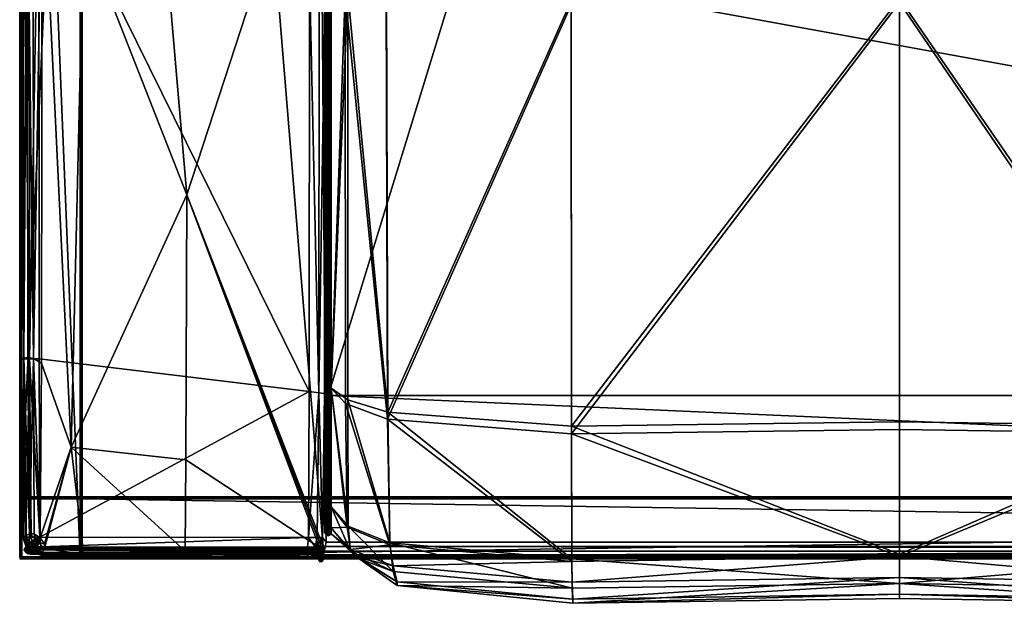
# Model space of a CAD drawing. Units: metres. Extents: x 0 to 1.9, y -0.71 to 0.
# Drawn here: x 0 to 0.48, y -0.71 to -0.43 of the extents above; entities that cross this region are included whole.
import ezdxf

# ---------------------------------------------------------------- set-up
doc = ezdxf.new("R2010")
doc.units = ezdxf.units.M
for name, color, linetype in [('72_KASL_INSERT', 7, 'Continuous'), ('72_KASL_RA_D2_ANY', 252, 'Continuous'), ('72_KASL_RA_D3_KLASSE_CRO', 7, 'Continuous'), ('72_KASL_RA_D3_KLASSE_CUSCINO', 7, 'Continuous'), ('72_KASL_RA_D3_KLASSE_TESSUTO', 7, 'Continuous')]:
    doc.layers.add(name, color=color, linetype=linetype)

# ---------------------------------------------------------------- blocks, each defined once
blk = doc.blocks.new('72_KASL_RA_D2_UNITRECTANGLE')
at = {"layer": '72_KASL_RA_D2_ANY'}
blk.add_lwpolyline([(1, 0), (0, 0), (0, -1), (1, -1)], close=True, dxfattribs=at)
blk = doc.blocks.new('72kasl_ra270A8120FDDC74421993303EAFB398397')
at = {"xscale": 1.9, "yscale": 0.6900000000000001}
blk.add_blockref('72_KASL_RA_D2_UNITRECTANGLE', (0, 0), dxfattribs=at)
blk = doc.blocks.new('72KASL_RA_D3_KLASSE_CUSCINO3')
mesh = blk.add_polyface()
corners = [(-0.27856, 0.28225, 0.02532), (-0.27625, 0.28225, -0.00484), (-0.27625, 0.09145, -0.00484), (-0.27702, 0.06473, 0.01923), (-0.27702, 0.06473, 0.09163), (-0.27856, 0.28225, 0.08693), (-0.27725, 0.09123, 0.11438), (-0.27727, 0.03424, 0.11147), (-0.2767, 0.0338, 0.11228), (-0.27668, 0.09108, 0.1153), (-0.27577, 0.03351, 0.11279), (-0.27575, 0.09099, 0.11588), (-0.27668, 0.28225, 0.1153), (-0.27725, 0.28225, 0.11438), (-0.27725, 0.09123, -0.00629), (-0.27725, 0.28225, -0.00629), (-0.27668, 0.28225, -0.00721), (-0.27668, 0.09108, -0.00721), (-0.27575, 0.09099, -0.00779), (-0.27577, 0.03351, -0.00471), (-0.2767, 0.0338, -0.00419), (-0.27727, 0.03424, -0.00338), (-0.27697, 0.02511, 0.10134), (-0.27697, 0.03459, 0.11081), (-0.27625, 0.0349, 0.11023), (-0.27625, 0.09145, 0.11293), (-0.27696, 0.09135, 0.11361), (-0.27696, 0.28225, 0.11361), (-0.27625, 0.28225, 0.11293), (-0.27696, 0.28225, -0.00552), (-0.27696, 0.09135, -0.00552), (-0.27697, 0.03459, -0.00272), (-0.27625, 0.0349, -0.00214), (-0.27625, 0.0257, 0.00706), (-0.27727, 0.02446, 0.0064), (-0.27625, 0.023, 0.03452), (-0.27625, 0.023, 0.07773), (-0.27625, 0.0257, 0.10103)]
mesh.append_faces([[corners[k] for k in face] for face in [(33, 35, 3), (32, 33, 3), (2, 32, 3), (24, 25, 4), (37, 24, 4), (36, 37, 4)]])
mesh.append_faces([[corners[k] for k in face] for face in [(0, 1, 2), (2, 3, 0), (0, 3, 4), (4, 5, 0), (6, 7, 8), (8, 9, 6), (8, 10, 11), (11, 9, 8), (12, 13, 6), (6, 9, 12), (12, 9, 11), (14, 15, 16), (16, 17, 14), (18, 17, 16), (18, 19, 20), (20, 17, 18), (20, 21, 14), (14, 17, 20), (22, 23, 24), (7, 23, 22), (25, 24, 23), (23, 26, 25), (23, 7, 6), (6, 26, 23), (27, 28, 25), (25, 26, 27), (6, 13, 27), (27, 26, 6), (2, 1, 29), (29, 30, 2), (29, 15, 14), (14, 30, 29), (31, 32, 2), (2, 30, 31), (33, 32, 31), (31, 21, 34), (14, 21, 31), (31, 30, 14), (25, 28, 5), (5, 4, 25), (3, 35, 36), (36, 4, 3)]], dxfattribs={"vtx2": -1})
mesh = blk.add_polyface()
corners = [(-0.27425, 0.09114, 0.11493), (-0.27425, 0.03393, 0.11199), (-0.26599, 0.02461, 0.1226), (-0.26616, 0.08562, 0.12569), (-0.26626, 0.28201, 0.12489), (-0.27425, 0.28225, 0.11493), (-0.27425, 0.09114, -0.00684), (-0.27425, 0.28225, -0.00684), (-0.26747, 0.28112, -0.00935), (-0.26736, 0.08381, -0.00935), (-0.26655, 0.02415, -0.00656), (-0.27425, 0.03393, -0.00391), (-0.24691, 0.07957, 0.13435), (-0.2459, 0.01667, 0.13018), (-0.15817, 0.00887, 0.13728), (-0.15834, 0.07289, 0.14151), (-0.15844, 0.27785, 0.14158), (-0.24753, 0.28064, 0.13463), (-0.24711, 0.0763, -0.01246), (-0.24773, 0.27951, -0.01246), (-0.15844, 0.27593, -0.01293), (-0.15834, 0.06924, -0.01293), (-0.15817, 0.00772, -0.01), (-0.24599, 0.01561, -0.00955), (0, 0.01116, 0.13832), (0, 0.07495, 0.14253), (0, 0.27913, 0.14253), (0, 0.27707, -0.01293), (0, 0.07128, -0.01293), (0, 0.01, -0.01), (-0.27575, 0.09099, 0.11588), (-0.27575, 0.28225, 0.11588), (-0.27668, 0.28225, 0.1153), (-0.27668, 0.28225, -0.00721), (-0.27575, 0.28225, -0.00779), (-0.27575, 0.09099, -0.00779), (-0.27497, 0.03362, -0.00449), (-0.27496, 0.09103, -0.00752), (-0.27577, 0.03351, -0.00471), (-0.27496, 0.28225, -0.00752), (-0.27496, 0.28225, 0.11561), (-0.27496, 0.09103, 0.11561), (-0.27497, 0.03362, 0.11258), (-0.27577, 0.03351, 0.11279)]
mesh.append_faces([[corners[k] for k in face] for face in [(0, 1, 2), (2, 3, 0), (4, 5, 0), (0, 3, 4), (6, 7, 8), (8, 9, 6), (10, 11, 6), (6, 9, 10), (12, 13, 14), (14, 15, 12), (16, 17, 12), (12, 15, 16), (18, 19, 20), (20, 21, 18), (22, 23, 18), (18, 21, 22), (15, 14, 24), (24, 25, 15), (26, 16, 15), (15, 25, 26), (21, 20, 27), (27, 28, 21), (21, 28, 29), (30, 31, 32), (33, 34, 35), (6, 11, 36), (36, 37, 6), (36, 38, 35), (35, 37, 36), (39, 7, 6), (6, 37, 39), (35, 34, 39), (39, 37, 35), (0, 5, 40), (40, 41, 0), (40, 31, 30), (30, 41, 40), (42, 1, 0), (0, 41, 42), (30, 43, 42), (42, 41, 30), (3, 2, 13), (13, 12, 3), (12, 17, 4), (4, 3, 12), (8, 19, 18), (18, 9, 8), (9, 18, 23), (23, 10, 9)]], dxfattribs={"vtx2": -1})
mesh = blk.add_polyface()
corners = [(0.25481, 0.09114, 0.11493), (0.24672, 0.08562, 0.12569), (0.24655, 0.02461, 0.1226), (0.25481, 0.03393, 0.11199), (0.24683, 0.28201, 0.12489), (0.25481, 0.28225, 0.11493), (0.25481, 0.09114, -0.00684), (0.24793, 0.08381, -0.00935), (0.24803, 0.28112, -0.00935), (0.25481, 0.28225, -0.00684), (0.24711, 0.02415, -0.00656), (0.25481, 0.03393, -0.00391), (0.22747, 0.07957, 0.13435), (0.14199, 0.07289, 0.14151), (0.14182, 0.00887, 0.13728), (0.22646, 0.01667, 0.13018), (0.1421, 0.27785, 0.14158), (0.22809, 0.28064, 0.13463), (0.22767, 0.0763, -0.01246), (0.14199, 0.06924, -0.01293), (0.1421, 0.27593, -0.01293), (0.22829, 0.27951, -0.01246), (0.14182, 0.00772, -0.01), (0.22655, 0.01561, -0.00955), (0, 0.07495, 0.14253), (0, 0.01116, 0.13832), (0, 0.27913, 0.14253), (0, 0.07128, -0.01293), (0, 0.27707, -0.01293), (0, 0.01, -0.01), (0.25724, 0.28225, 0.1153), (0.25631, 0.28225, 0.11588), (0.25631, 0.09099, 0.11588), (0.25553, 0.09103, -0.00752), (0.25554, 0.03362, -0.00449), (0.25631, 0.09099, -0.00779), (0.25633, 0.03351, -0.00471), (0.25553, 0.28225, -0.00752), (0.25631, 0.28225, -0.00779), (0.25553, 0.09103, 0.11561), (0.25553, 0.28225, 0.11561), (0.25554, 0.03362, 0.11258), (0.25633, 0.03351, 0.1128)]
mesh.append_faces([[corners[k] for k in face] for face in [(0, 1, 2), (2, 3, 0), (4, 1, 0), (0, 5, 4), (6, 7, 8), (8, 9, 6), (10, 7, 6), (6, 11, 10), (12, 13, 14), (14, 15, 12), (16, 13, 12), (12, 17, 16), (18, 19, 20), (20, 21, 18), (22, 19, 18), (18, 23, 22), (13, 24, 25), (25, 14, 13), (26, 24, 13), (13, 16, 26), (19, 27, 28), (28, 20, 19), (29, 27, 19), (30, 31, 32), (6, 33, 34), (34, 11, 6), (34, 33, 35), (35, 36, 34), (37, 33, 6), (6, 9, 37), (35, 33, 37), (37, 38, 35), (0, 39, 40), (40, 5, 0), (40, 39, 32), (32, 31, 40), (41, 39, 0), (0, 3, 41), (32, 39, 41), (41, 42, 32), (1, 12, 15), (15, 2, 1), (12, 1, 4), (4, 17, 12), (8, 7, 18), (18, 21, 8), (7, 10, 23), (23, 18, 7)]], dxfattribs={"vtx2": -1})
mesh = blk.add_polyface()
corners = [(-0.26496, 0.01256, 0.10961), (-0.27425, 0.02393, 0.10199), (-0.27425, 0.021, 0.07793), (-0.26094, 0.00913, 0.08075), (-0.27425, 0.03393, 0.11199), (-0.26599, 0.02461, 0.1226), (-0.27425, 0.02393, 0.00609), (-0.27425, 0.03393, -0.00391), (-0.26655, 0.02415, -0.00656), (-0.26491, 0.01348, 0.00256), (-0.27425, 0.021, 0.03432), (-0.26094, 0.00948, 0.03218), (-0.15793, -0.00523, 0.12327), (-0.24434, 0.00283, 0.11626), (-0.24238, -0.00389, 0.08373), (-0.15771, -0.0125, 0.0872), (-0.2459, 0.01667, 0.13018), (-0.15817, 0.00887, 0.13728), (-0.24433, 0.0055, 0.0003), (-0.24599, 0.01561, -0.00955), (-0.15817, 0.00772, -0.01), (-0.15793, -0.00228, 0), (-0.24238, -0.00208, 0.03136), (-0.15771, -0.01045, 0.03127), (0, -0.00295, 0.12431), (0, -0.01022, 0.08772), (0, 0.01116, 0.13832), (0, 0.01, -0.01), (-0.15834, 0.06924, -0.01293), (0, 0), (0, -0.00817, 0.03127), (-0.27497, 0.02335, 0.1023), (-0.27496, 0.02031, 0.078), (-0.27496, 0.02031, 0.03425), (-0.27497, 0.02335, 0.00579), (-0.27497, 0.03362, -0.00449)]
mesh.append_faces([[corners[k] for k in face] for face in [(0, 1, 2), (2, 3, 0), (4, 1, 0), (0, 5, 4), (6, 7, 8), (8, 9, 6), (10, 6, 9), (9, 11, 10), (2, 10, 11), (11, 3, 2), (12, 13, 14), (14, 15, 12), (16, 13, 12), (12, 17, 16), (18, 19, 20), (20, 21, 18), (22, 18, 21), (21, 23, 22), (14, 22, 23), (23, 15, 14), (24, 12, 15), (15, 25, 24), (17, 12, 24), (24, 26, 17), (27, 20, 28), (21, 20, 27), (27, 29, 21), (23, 21, 29), (29, 30, 23), (15, 23, 30), (30, 25, 15), (31, 1, 4), (2, 1, 31), (31, 32, 2), (33, 10, 2), (2, 32, 33), (34, 6, 10), (10, 33, 34), (35, 7, 6), (5, 0, 13), (13, 16, 5), (3, 14, 13), (13, 0, 3), (9, 8, 19), (19, 18, 9), (11, 9, 18), (18, 22, 11), (3, 11, 22), (22, 14, 3)]], dxfattribs={"vtx2": -1})
mesh = blk.add_polyface()
corners = [(0.24552, 0.01256, 0.10961), (0.24151, 0.00913, 0.08075), (0.25481, 0.021, 0.07793), (0.25481, 0.02393, 0.10199), (0.25481, 0.03393, 0.11199), (0.24655, 0.02461, 0.1226), (0.25481, 0.02393, 0.00609), (0.24547, 0.01348, 0.00256), (0.24711, 0.02415, -0.00656), (0.25481, 0.03393, -0.00391), (0.25481, 0.021, 0.03432), (0.24151, 0.00948, 0.03218), (0.14159, -0.00523, 0.12327), (0.14137, -0.0125, 0.0872), (0.22295, -0.00389, 0.08373), (0.2249, 0.00283, 0.11626), (0.22646, 0.01667, 0.13018), (0.14182, 0.00887, 0.13728), (0.22489, 0.0055, 0.0003), (0.14159, -0.00228), (0.14182, 0.00772, -0.01), (0.22655, 0.01561, -0.00955), (0.22295, -0.00209, 0.03136), (0.14137, -0.01045, 0.03127), (0, -0.00295, 0.12431), (0, -0.01022, 0.08772), (0, 0.01116, 0.13832), (0.14199, 0.06924, -0.01293), (0, 0.01, -0.01), (0, 0), (0, -0.00817, 0.03127), (0.25554, 0.02335, 0.1023), (0.25553, 0.02031, 0.078), (0.25553, 0.02031, 0.03425), (0.25554, 0.02335, 0.00579), (0.25554, 0.03362, -0.00449)]
mesh.append_faces([[corners[k] for k in face] for face in [(0, 1, 2), (2, 3, 0), (4, 5, 0), (0, 3, 4), (6, 7, 8), (8, 9, 6), (10, 11, 7), (7, 6, 10), (2, 1, 11), (11, 10, 2), (12, 13, 14), (14, 15, 12), (16, 17, 12), (12, 15, 16), (18, 19, 20), (20, 21, 18), (22, 23, 19), (19, 18, 22), (14, 13, 23), (23, 22, 14), (24, 25, 13), (13, 12, 24), (17, 26, 24), (24, 12, 17), (27, 20, 28), (19, 29, 28), (28, 20, 19), (23, 30, 29), (29, 19, 23), (13, 25, 30), (30, 23, 13), (4, 3, 31), (2, 32, 31), (31, 3, 2), (33, 32, 2), (2, 10, 33), (10, 6, 34), (6, 9, 35), (5, 16, 15), (15, 0, 5), (1, 0, 15), (15, 14, 1), (7, 18, 21), (21, 8, 7), (11, 22, 18), (18, 7, 11), (1, 14, 22), (22, 11, 1)]], dxfattribs={"vtx2": -1})
mesh = blk.add_polyface()
corners = [(-0.27575, 0.02005, 0.07803), (-0.27577, 0.02313, 0.10241), (-0.2767, 0.02365, 0.10213), (-0.27668, 0.02063, 0.07797), (-0.27727, 0.02446, 0.10169), (-0.27725, 0.02155, 0.07788), (-0.27727, 0.03424, 0.11147), (-0.2767, 0.0338, 0.11228), (-0.27577, 0.03351, 0.11279), (-0.27727, 0.02446, 0.0064), (-0.27727, 0.03424, -0.00338), (-0.2767, 0.0338, -0.00419), (-0.2767, 0.02365, 0.00596), (-0.27577, 0.03351, -0.00471), (-0.27577, 0.02313, 0.00568), (-0.27725, 0.02155, 0.03437), (-0.27668, 0.02063, 0.03428), (-0.27575, 0.02005, 0.03422), (-0.27425, 0.03393, 0.11199), (-0.27497, 0.03362, 0.11258), (-0.27497, 0.02335, 0.1023), (-0.27496, 0.02031, 0.078), (-0.27496, 0.02031, 0.03425), (-0.27425, 0.02393, 0.00609), (-0.27497, 0.02335, 0.00579), (-0.27497, 0.03362, -0.00449), (-0.27697, 0.02511, 0.10134), (-0.27625, 0.0257, 0.10103), (-0.27625, 0.023, 0.07773), (-0.27696, 0.02231, 0.0778), (-0.27625, 0.0349, 0.11023), (-0.27697, 0.03459, -0.00272), (-0.27697, 0.02511, 0.00675), (-0.27625, 0.0257, 0.00706), (-0.27625, 0.023, 0.03452), (-0.27696, 0.02231, 0.03445)]
mesh.append_faces([[corners[k] for k in face] for face in [(0, 1, 2), (2, 3, 0), (2, 4, 5), (5, 3, 2), (6, 4, 2), (2, 7, 6), (2, 1, 8), (8, 7, 2), (9, 10, 11), (11, 12, 9), (11, 13, 14), (14, 12, 11), (15, 9, 12), (12, 16, 15), (12, 14, 17), (17, 16, 12), (5, 15, 16), (16, 3, 5), (16, 17, 0), (0, 3, 16), (18, 19, 20), (20, 1, 0), (0, 21, 20), (8, 1, 20), (20, 19, 8), (0, 17, 22), (22, 21, 0), (23, 24, 25), (14, 13, 25), (25, 24, 14), (17, 14, 24), (24, 22, 17), (26, 27, 28), (28, 29, 26), (30, 27, 26), (26, 4, 6), (5, 4, 26), (26, 29, 5), (31, 32, 33), (9, 32, 31), (34, 33, 32), (32, 35, 34), (32, 9, 15), (15, 35, 32), (28, 34, 35), (35, 29, 28), (35, 15, 5), (5, 29, 35)]], dxfattribs={"vtx2": -1})
blk = doc.blocks.new('72KASL_RA_D3_KLASSE_TELAIO3')
mesh = blk.add_polyface()
corners = [(1.885, 0.66099, 0.029), (1.8847, 0.66028, 0.02971), (1.884, 0.65999, 0.03), (1.856, 0.65999, 0.03), (1.85529, 0.66028, 0.02971), (1.855, 0.66099, 0.029), (1.855, 0.68899, 0.001), (1.85529, 0.68969, 0.00029), (1.856, 0.68999, 0), (1.884, 0.68999, 0), (1.8847, 0.68969, 0.00029), (1.885, 0.68899, 0.001), (1.885, 0.66099, 0.14148), (1.8847, 0.66028, 0.14119), (1.884, 0.65999, 0.14048), (1.856, 0.65999, 0.11248), (1.85529, 0.66028, 0.11178), (1.855, 0.66099, 0.11148), (1.855, 0.68899, 0.11148), (1.85529, 0.68969, 0.11178), (1.856, 0.68999, 0.11248), (1.884, 0.68999, 0.14048), (1.8847, 0.68969, 0.14119), (1.885, 0.68899, 0.14148), (-0.015, 0.66099, 0.14148), (-0.01471, 0.66028, 0.14119), (-0.014, 0.65999, 0.14048), (0.014, 0.65999, 0.11248), (0.01471, 0.66028, 0.11178), (0.015, 0.66099, 0.11148), (0.015, 0.68899, 0.11148), (0.01471, 0.68969, 0.11178), (0.014, 0.68999, 0.11248), (-0.014, 0.68999, 0.14048), (-0.01471, 0.68969, 0.14119), (-0.015, 0.68899, 0.14148), (-0.015, 0.66099, 0.029), (-0.01471, 0.66028, 0.02971), (-0.014, 0.65999, 0.03), (0.014, 0.65999, 0.03), (0.01471, 0.66028, 0.02971), (0.015, 0.66099, 0.029), (0.015, 0.68899, 0.001), (0.01471, 0.68969, 0.00029), (0.014, 0.68999, 0), (-0.014, 0.68999, 0), (-0.01471, 0.68969, 0.00029), (-0.015, 0.68899, 0.001), (0.015, 0.001, 0.001), (0.01471, 0.00029, 0.00029), (0.014, 0), (-0.014, 0), (-0.01471, 0.00029, 0.00029), (-0.015, 0.001, 0.001), (-0.015, 0.029, 0.029), (-0.01471, 0.02971, 0.02971), (-0.014, 0.03, 0.03), (0.014, 0.03, 0.03), (0.01471, 0.02971, 0.02971), (0.015, 0.029, 0.029), (0.015, 0.001, 0.11148), (0.01471, 0.00029, 0.11178), (0.014, 0, 0.11248), (-0.014, 0, 0.14048), (-0.01471, 0.00029, 0.14119), (-0.015, 0.001, 0.14148), (-0.015, 0.029, 0.14148), (-0.01471, 0.02971, 0.14119), (-0.014, 0.03, 0.14048), (0.014, 0.03, 0.11248), (0.01471, 0.02971, 0.11178), (0.015, 0.029, 0.11148), (1.855, 0.001, 0.11148), (1.85529, 0.00029, 0.11178), (1.856, 0, 0.11248), (1.884, 0, 0.14048), (1.8847, 0.00029, 0.14119), (1.885, 0.001, 0.14148), (1.885, 0.029, 0.14148), (1.8847, 0.02971, 0.14119), (1.884, 0.03, 0.14048), (1.856, 0.03, 0.11248), (1.85529, 0.02971, 0.11178), (1.855, 0.029, 0.11148), (1.855, 0.001, 0.001), (1.85529, 0.00029, 0.00029), (1.856, 0, 0), (1.884, 0), (1.8847, 0.00029, 0.00029), (1.885, 0.001, 0.001), (1.885, 0.029, 0.029), (1.8847, 0.02971, 0.02971), (1.884, 0.03, 0.03), (1.856, 0.03, 0.03), (1.85529, 0.02971, 0.02971), (1.855, 0.029, 0.029)]
mesh.append_faces([[corners[k] for k in face] for face in [(13, 1, 0), (0, 12, 13), (14, 2, 1), (1, 13, 14), (15, 3, 2), (2, 14, 15), (16, 4, 3), (3, 15, 16), (17, 5, 4), (4, 16, 17), (18, 6, 5), (5, 17, 18), (19, 7, 6), (6, 18, 19), (20, 8, 7), (7, 19, 20), (21, 9, 8), (8, 20, 21), (22, 10, 9), (9, 21, 22), (23, 11, 10), (10, 22, 23), (12, 0, 11), (11, 23, 12), (25, 13, 12), (12, 24, 25), (26, 14, 13), (13, 25, 26), (27, 15, 14), (14, 26, 27), (28, 16, 15), (15, 27, 28), (29, 17, 16), (16, 28, 29), (30, 18, 17), (17, 29, 30), (31, 19, 18), (18, 30, 31), (32, 20, 19), (19, 31, 32), (33, 21, 20), (20, 32, 33), (34, 22, 21), (21, 33, 34), (35, 23, 22), (22, 34, 35), (24, 12, 23), (23, 35, 24), (37, 25, 24), (24, 36, 37), (38, 26, 25), (25, 37, 38), (39, 27, 26), (26, 38, 39), (40, 28, 27), (27, 39, 40), (41, 29, 28), (28, 40, 41), (42, 30, 29), (29, 41, 42), (43, 31, 30), (30, 42, 43), (44, 32, 31), (31, 43, 44), (45, 33, 32), (32, 44, 45), (46, 34, 33), (33, 45, 46), (47, 35, 34), (34, 46, 47), (36, 24, 35), (35, 47, 36), (61, 49, 48), (48, 60, 61), (62, 50, 49), (49, 61, 62), (63, 51, 50), (50, 62, 63), (64, 52, 51), (51, 63, 64), (65, 53, 52), (52, 64, 65), (66, 54, 53), (53, 65, 66), (67, 55, 54), (54, 66, 67), (68, 56, 55), (55, 67, 68), (69, 57, 56), (56, 68, 69), (70, 58, 57), (57, 69, 70), (71, 59, 58), (58, 70, 71), (60, 48, 59), (59, 71, 60), (73, 61, 60), (60, 72, 73), (74, 62, 61), (61, 73, 74), (75, 63, 62), (62, 74, 75), (76, 64, 63), (63, 75, 76), (77, 65, 64), (64, 76, 77), (78, 66, 65), (65, 77, 78), (79, 67, 66), (66, 78, 79), (80, 68, 67), (67, 79, 80), (81, 69, 68), (68, 80, 81), (82, 70, 69), (69, 81, 82), (83, 71, 70), (70, 82, 83), (72, 60, 71), (71, 83, 72), (85, 73, 72), (72, 84, 85), (86, 74, 73), (73, 85, 86), (87, 75, 74), (74, 86, 87), (88, 76, 75), (75, 87, 88), (89, 77, 76), (76, 88, 89), (90, 78, 77), (77, 89, 90), (91, 79, 78), (78, 90, 91), (92, 80, 79), (79, 91, 92), (93, 81, 80), (80, 92, 93), (94, 82, 81), (81, 93, 94), (95, 83, 82), (82, 94, 95), (84, 72, 83), (83, 95, 84), (0, 1, 91), (91, 90, 0), (1, 2, 92), (92, 91, 1), (2, 3, 93), (93, 92, 2), (3, 4, 94), (94, 93, 3), (4, 5, 95), (95, 94, 4), (5, 6, 84), (84, 95, 5), (6, 7, 85), (85, 84, 6), (7, 8, 86), (86, 85, 7), (8, 9, 87), (87, 86, 8), (9, 10, 88), (88, 87, 9), (10, 11, 89), (89, 88, 10), (11, 0, 90), (90, 89, 11), (37, 36, 54), (54, 55, 37), (38, 37, 55), (55, 56, 38), (39, 38, 56), (56, 57, 39), (40, 39, 57), (57, 58, 40), (41, 40, 58), (58, 59, 41), (42, 41, 59), (59, 48, 42), (43, 42, 48), (48, 49, 43), (44, 43, 49), (49, 50, 44), (45, 44, 50), (50, 51, 45), (46, 45, 51), (51, 52, 46), (47, 46, 52), (52, 53, 47), (36, 47, 53), (53, 54, 36)]], dxfattribs={"vtx2": -1})
blk = doc.blocks.new('72KASL_RA_D3_KLASSE3')
mesh = blk.add_polyface()
corners = [(-0.80995, 0.07463, 0.51778), (-0.80982, 0.27619, 0.51812), (-0.94049, 0.339, 0.51812), (-0.80514, 0.54338, 0.51812), (-0.91664, 0.60817, 0.51958), (-0.8008, 0.07278, 0.14897), (-0.80044, 0.271, 0.15007), (-0.80232, 0.27244, 0.51063), (-0.91932, 0.67368, 0.51802), (-0.91939, 0.67134, 0.51878), (-0.88655, 0.67134, 0.51922), (-0.88655, 0.67368, 0.51844), (-0.80045, 0.67368, 0.51844), (-0.80045, 0.67134, 0.51922), (-0.80045, 0.54338, 0.51812), (-0.80513, 0.27384, 0.51531), (-0.80538, 0.07405, 0.51504), (-0.80287, 0.53884, 0.51578), (-0.8017, 0.5365, 0.5125), (-0.80045, 0.53869, 0.51531), (-0.9387, 0.67877, 0.00075), (-0.88607, 0.67988, 0.00075), (-0.90661, 0.60712, 0.00008), (-0.94019, 0.67134, 0.51744), (-0.80045, 0.53588, 0.51063), (-0.80045, 0.5353, 0.50644), (-0.80044, 0.533, 0.15007), (-0.80033, 0.53517, 0.50661), (-0.80045, 0.53546, 0.51089), (-0.80045, 0.53835, 0.51566), (-0.80045, 0.54316, 0.51855), (-0.80045, 0.67146, 0.5197), (-0.80045, 0.67383, 0.51891), (-0.88658, 0.67383, 0.51891), (-0.91894, 0.29663, 0), (-0.93888, 0.339, 0), (-0.82763, 0.29663, 0), (-0.8691, 0.1695, 0)]
mesh.append_faces([[corners[k] for k in face] for face in [(4, 2, 3), (25, 18, 26)]], dxfattribs={"vtx0": -1, "vtx1": -1})
mesh.append_faces([[corners[k] for k in face] for face in [(18, 6, 26)]], dxfattribs={"vtx0": -1, "vtx2": -1})
mesh.append_faces([[corners[k] for k in face] for face in [(0, 1, 2), (2, 1, 3), (5, 6, 7), (8, 9, 10), (10, 11, 8), (12, 11, 10), (10, 13, 12), (14, 13, 10), (10, 3, 14), (7, 15, 16), (17, 15, 7), (7, 18, 17), (16, 15, 1), (1, 15, 17), (17, 3, 1), (19, 14, 3), (3, 17, 19), (20, 21, 22), (23, 9, 8), (4, 9, 23), (19, 17, 18), (18, 24, 19), (25, 24, 18), (18, 7, 6), (25, 27, 28), (28, 24, 25), (19, 24, 28), (28, 29, 19), (19, 29, 30), (30, 14, 19), (31, 13, 14), (14, 30, 31), (12, 13, 31), (31, 32, 12), (12, 32, 33), (33, 11, 12), (8, 11, 33), (22, 34, 35), (22, 36, 37), (37, 34, 22), (4, 3, 10), (10, 9, 4)]], dxfattribs={"vtx2": -1})
mesh = blk.add_polyface()
corners = [(0.88619, 0.68197, 0.51086), (-0.88619, 0.68197, 0.51086), (-0.88647, 0.6801, 0.51483), (-0.82763, 0.29663, 0), (-0.90661, 0.60712, 0.00008), (0.90661, 0.60712, 0.00008), (-0.79845, 0.53588, 0.51062), (-0.79845, 0.534, 0.15007), (0.79845, 0.534, 0.15007), (-0.88607, 0.67988, 0.00075), (-0.88645, 0.68158, 0.00148), (0.88645, 0.68158, 0.00148), (-0.88685, 0.68332, 0.00535), (-0.88688, 0.68348, 0.06821), (0.88688, 0.68348, 0.06821), (0.8868, 0.68311, 0.0047), (-0.8868, 0.68311, 0.0047), (0.88662, 0.67791, 0.51665), (-0.88662, 0.67791, 0.51665), (-0.88669, 0.67557, 0.51741), (0.88661, 0.68228, 0.00215), (-0.88661, 0.68228, 0.00215), (-0.88666, 0.68249, 0.0028), (-0.79945, 0.67399, 0.51939), (-0.7987, 0.67395, 0.51927), (0.88658, 0.67486, 0.51865), (-0.8002, 0.67395, 0.51927), (-0.88662, 0.67426, 0.51893), (-0.88658, 0.67486, 0.51865), (-0.88664, 0.67559, 0.51828), (0.88692, 0.68371, 0.00343), (-0.88692, 0.68371, 0.00343), (-0.88695, 0.68382, 0.00418), (-0.88685, 0.68336, 0.00276), (-0.79845, 0.67383, 0.51891), (-0.79845, 0.67368, 0.51844), (0.79845, 0.67368, 0.51844), (0.7987, 0.67395, 0.51927), (-0.88676, 0.68295, 0.00264), (0.88676, 0.68295, 0.00264), (-0.8869, 0.68356, 0.00453), (0.88695, 0.68382, 0.00418), (-0.88679, 0.67573, 0.51786), (0.88679, 0.67573, 0.51786), (-0.79845, 0.53869, 0.51531), (0.79845, 0.53588, 0.51062), (-0.79845, 0.67134, 0.51922), (0.79845, 0.67134, 0.51922), (-0.79845, 0.54338, 0.51812), (0.79845, 0.53869, 0.51531), (-0.79845, 0.67146, 0.5197), (-0.79845, 0.54316, 0.51855), (-0.79845, 0.53835, 0.51565), (-0.79845, 0.53545, 0.51084), (-0.79845, 0.5335, 0.15007), (-0.71311, 0.35867, 0.15007), (-0.8008, 0.07278, 0.14897), (-0.80044, 0.271, 0.15007), (-0.80044, 0.533, 0.15007), (-0.79945, 0.533, 0.15007), (-0.7987, 0.53313, 0.15007)]
mesh.append_faces([[corners[k] for k in face] for face in [(56, 55, 57)]], dxfattribs={"vtx0": -1})
mesh.append_faces([[corners[k] for k in face] for face in [(7, 55, 8)]], dxfattribs={"vtx0": -1, "vtx1": -1})
mesh.append_faces([[corners[k] for k in face] for face in [(28, 27, 25)]], dxfattribs={"vtx1": -1})
mesh.append_faces([[corners[k] for k in face] for face in [(23, 24, 25), (26, 23, 25), (27, 26, 25)]], dxfattribs={"vtx1": -1, "vtx2": -1})
mesh.append_faces([[corners[k] for k in face] for face in [(0, 1, 2), (3, 4, 5), (6, 7, 8), (9, 10, 11), (5, 4, 9), (12, 13, 14), (15, 16, 12), (17, 18, 19), (2, 18, 17), (20, 21, 22), (10, 21, 20), (29, 28, 25), (30, 31, 32), (33, 31, 30), (34, 35, 36), (37, 24, 34), (22, 38, 39), (39, 38, 33), (40, 16, 15), (41, 32, 40), (19, 42, 43), (43, 42, 29), (44, 6, 45), (35, 46, 47), (47, 46, 48), (48, 44, 49), (48, 46, 50), (50, 51, 48), (44, 48, 51), (51, 52, 44), (44, 52, 53), (53, 6, 44), (54, 7, 6), (6, 53, 54), (7, 54, 55), (58, 57, 55), (55, 59, 58), (60, 59, 55), (55, 54, 60), (14, 13, 1)]], dxfattribs={"vtx2": -1})
mesh = blk.add_polyface()
corners = [(-0.94929, 0.09037, 0.06781), (-0.94766, 0.09036, 0.51049), (-0.94799, 0.339, 0.51062), (-0.94968, 0.339, 0.06781), (-0.94949, 0.58706, 0.06784), (-0.94782, 0.58709, 0.51055), (-0.91664, 0.60817, 0.51958), (-0.94041, 0.58709, 0.51795), (-0.94049, 0.339, 0.51812), (-0.94814, 0.00441, 0.06781), (-0.94493, 0.09037, 0.51505), (-0.94668, 0.00443, 0.51007), (-0.94036, 0.09036, 0.51779), (-0.94518, 0.339, 0.51531), (-0.94504, 0.58709, 0.51518), (-0.93996, 0.00443, 0.51679), (-0.94298, 0.58757, 0.00019), (-0.94318, 0.339, 0.00019), (-0.94611, 0.339, 0.00075), (-0.94574, 0.58716, 0.00075), (-0.94799, 0.339, 0.00187), (-0.94779, 0.6171, 0.00185), (-0.94765, 0.09071, 0.00187), (-0.94582, 0.09108, 0.00075), (-0.94305, 0.0906, 0.00019), (-0.94763, 0.00468, 0.00375), (-0.94874, 0.09048, 0.00375), (-0.94911, 0.339, 0.00375), (-0.94896, 0.587, 0.00385), (-0.94265, 0.00613, 0.00019), (-0.94495, 0.00611, 0.00075), (-0.94663, 0.00522, 0.00187), (-0.93911, 0.08826, 0), (-0.93981, 0.00406), (-0.92483, 0.04778, 0.00012), (-0.93888, 0.339, 0), (-0.93908, 0.58972, 0), (-0.90661, 0.60712, 0.00008), (-0.91894, 0.29663, 0)]
mesh.append_faces([[corners[k] for k in face] for face in [(0, 1, 2), (2, 3, 0), (4, 3, 2), (2, 5, 4), (6, 7, 8), (1, 0, 9), (10, 1, 11), (10, 12, 8), (8, 13, 10), (14, 13, 8), (8, 7, 14), (15, 12, 10), (10, 13, 2), (2, 1, 10), (14, 5, 2), (2, 13, 14), (16, 17, 18), (18, 19, 16), (18, 20, 21), (22, 20, 18), (18, 23, 22), (24, 23, 18), (18, 17, 24), (25, 26, 22), (0, 26, 25), (21, 20, 27), (27, 28, 21), (4, 28, 27), (27, 3, 4), (0, 3, 27), (27, 26, 0), (22, 26, 27), (27, 20, 22), (24, 29, 30), (30, 23, 24), (22, 23, 30), (30, 31, 22), (24, 32, 33), (33, 32, 34), (35, 36, 37), (16, 36, 35), (35, 17, 16), (24, 17, 35), (35, 32, 24), (34, 32, 35), (35, 38, 34)]], dxfattribs={"vtx2": -1})
mesh = blk.add_polyface()
corners = [(-0.80331, -0.00477, 0.14122), (0.80331, -0.00477, 0.14122), (0.80188, 0.00211, 0.14565), (0.8008, 0.07278, 0.14897), (-0.8008, 0.07278, 0.14897), (0.90661, 0.60712, 0.00008), (0.82763, 0.29663, 0), (-0.82763, 0.29663, 0), (0.80331, 0), (0.80331, -0.00525, 0.00375), (0.80331, -0.00539, 0.13311), (-0.80331, -0.00539, 0.13311), (0.80331, -0.00225, 0.00075), (0.80331, -0.00412, 0.00187), (-0.80331, -0.00412, 0.00187), (-0.80331, 0), (-0.71311, 0.35867, 0.15007), (0.71311, 0.35867, 0.15007), (0.79845, 0.534, 0.15007), (0.80044, 0.271, 0.15007), (0.80265, 0.0737, 0.51048), (0.80232, 0.27244, 0.51063), (0.80538, 0.07405, 0.51504), (0.80513, 0.27384, 0.51531), (0.80287, 0.53884, 0.51578), (0.80363, 0.00435, 0.51003), (0.8017, 0.5365, 0.5125), (0.80326, -0.00537, 0.18465), (0.80345, -0.00617, 0.18453), (0.80417, -0.00187, 0.50982), (0.80356, -0.00718, 0.13309), (0.80431, -0.00748, 0.1329), (0.80356, -0.00534, 0.0007), (0.80356, -0.00315, -0.0007), (0.80431, -0.00327, -0.00091), (0.80331, -0.0064, 0.13314), (0.80331, -0.0061, 0.00332), (0.80356, -0.00673, 0.00299), (0.80331, -0.00482, 0.00121), (0.80331, -0.00276, -0.00008), (0.80356, -0.00093, -0.00073), (0.80376, -0.00164, -0.00105), (0.80431, -0.00032, -0.00095), (0.80044, 0.533, 0.15007)]
mesh.append_faces([[corners[k] for k in face] for face in [(3, 17, 16)]], dxfattribs={"vtx0": -1, "vtx2": -1})
mesh.append_faces([[corners[k] for k in face] for face in [(16, 17, 18)]], dxfattribs={"vtx1": -1, "vtx2": -1})
mesh.append_faces([[corners[k] for k in face] for face in [(0, 1, 2), (2, 3, 4), (5, 6, 7), (7, 6, 8), (9, 10, 11), (10, 1, 0), (12, 13, 14), (15, 8, 12), (14, 13, 9), (3, 19, 17), (3, 20, 21), (21, 19, 3), (21, 20, 22), (21, 23, 24), (3, 2, 25), (25, 20, 3), (25, 2, 1), (19, 21, 26), (27, 28, 29), (28, 30, 31), (32, 33, 34), (1, 10, 35), (35, 27, 1), (36, 35, 10), (10, 9, 36), (28, 27, 35), (35, 30, 28), (30, 35, 36), (36, 37, 30), (13, 38, 36), (36, 9, 13), (32, 37, 36), (36, 38, 32), (13, 12, 39), (39, 38, 13), (8, 40, 39), (39, 12, 8), (41, 33, 39), (39, 40, 41), (32, 38, 39), (39, 33, 32), (42, 40, 8), (17, 19, 43)]], dxfattribs={"vtx2": -1})
mesh = blk.add_polyface()
corners = [(-0.80232, 0.27244, 0.51063), (-0.80265, 0.0737, 0.51048), (-0.8008, 0.07278, 0.14897), (-0.80538, 0.07405, 0.51504), (-0.80363, 0.00435, 0.51003), (-0.80188, 0.00211, 0.14565), (-0.80331, -0.00477, 0.14122), (-0.80494, -0.0003, 0.50944), (0.80188, 0.00211, 0.14565), (0.80331, 0), (-0.80331, 0), (-0.82763, 0.29663, 0), (-0.80326, -0.00537, 0.18465), (-0.80417, -0.00187, 0.50982), (-0.80345, -0.00617, 0.18453), (-0.80435, -0.00101, 0.50973), (-0.80431, -0.00694, 0.00288), (-0.80356, -0.00673, 0.00299), (-0.80356, -0.00718, 0.13309), (-0.80431, -0.00748, 0.1329), (-0.80431, -0.00327, -0.00091), (-0.80356, -0.00315, -0.0007), (-0.80356, -0.00534, 0.0007), (-0.80376, -0.00164, -0.00105), (-0.80331, -0.00539, 0.13311), (-0.80331, -0.00525, 0.00375), (0.80331, -0.00525, 0.00375), (0.80331, -0.00539, 0.13311), (-0.80331, -0.00412, 0.00187), (-0.80331, -0.00225, 0.00075), (0.80331, -0.00225, 0.00075), (-0.80331, -0.0064, 0.13314), (-0.80331, -0.0061, 0.00332), (-0.80331, -0.00482, 0.00121), (-0.80331, -0.00276, -0.00008), (-0.80356, -0.00093, -0.00073), (-0.80431, -0.00032, -0.00095), (0.8008, 0.07278, 0.14897), (-0.71311, 0.35867, 0.15007)]
mesh.append_faces([[corners[k] for k in face] for face in [(2, 37, 38)]], dxfattribs={"vtx1": -1, "vtx2": -1})
mesh.append_faces([[corners[k] for k in face] for face in [(0, 1, 2), (3, 1, 0), (2, 1, 4), (4, 5, 2), (6, 5, 4), (4, 7, 6), (4, 1, 3), (8, 5, 6), (2, 5, 8), (9, 10, 11), (12, 6, 7), (13, 14, 12), (12, 15, 13), (16, 17, 18), (19, 18, 14), (20, 21, 22), (23, 21, 20), (22, 17, 16), (24, 25, 26), (6, 24, 27), (28, 29, 30), (30, 29, 10), (26, 25, 28), (6, 12, 31), (31, 24, 6), (32, 25, 24), (24, 31, 32), (14, 18, 31), (31, 12, 14), (18, 17, 32), (32, 31, 18), (28, 25, 32), (32, 33, 28), (22, 33, 32), (32, 17, 22), (28, 33, 34), (34, 29, 28), (10, 29, 34), (34, 35, 10), (23, 35, 34), (34, 21, 23), (22, 21, 34), (34, 33, 22), (10, 35, 36), (36, 35, 23)]], dxfattribs={"vtx2": -1})
mesh = blk.add_polyface()
corners = [(-0.94049, 0.339, 0.51812), (-0.94036, 0.09036, 0.51779), (-0.80995, 0.07463, 0.51778), (-0.93996, 0.00443, 0.51679), (-0.81035, 0.00435, 0.51675), (-0.80538, 0.07405, 0.51504), (-0.80612, 0.00436, 0.51423), (-0.80712, -0.00027, 0.51314), (-0.81088, -0.0003, 0.51538), (-0.93943, -0.00014, 0.51545), (-0.80363, 0.00435, 0.51003), (-0.8113, -0.00368, 0.50904), (-0.81184, -0.00291, 0.51307), (-0.93848, -0.00291, 0.51315), (-0.80982, 0.27619, 0.51812), (-0.92483, 0.04778, 0.00012), (-0.86952, 0.04181, 0.00019), (-0.86978, -0.00225, 0.00075), (-0.91901, -0.00196, 0.00075), (-0.91942, -0.00378, 0.00187), (-0.80531, -0.00225, 0.00075), (-0.80531, -0.00412, 0.00187), (-0.80506, -0.00056, 0.00019), (-0.93775, -0.00108, 0.00075), (-0.80651, -0.00186, 0.51372), (-0.81047, -0.00187, 0.51613), (-0.81074, -0.00303, 0.51541), (-0.80704, -0.00303, 0.51313), (-0.93987, -0.0017, 0.51623), (-0.9396, -0.00291, 0.51551), (-0.80485, -0.00303, 0.50951), (-0.80886, -0.00293, 0.51127), (-0.80716, -0.00291, 0.5084), (-0.80656, -0.00362, 0.50869), (-0.81152, -0.00362, 0.51366), (-0.81058, -0.00101, 0.51597), (-0.93975, -0.00083, 0.51606), (-0.80665, -0.00099, 0.51361), (-0.80435, -0.00101, 0.50973), (-0.80494, -0.0003, 0.50944), (-0.80531, -0.00276, -0.00008), (-0.91894, 0.29663, 0), (-0.8691, 0.1695, 0), (-0.80431, 0), (-0.80331, 0), (-0.82763, 0.29663, 0)]
mesh.append_faces([[corners[k] for k in face] for face in [(0, 1, 2), (2, 1, 3), (3, 4, 2), (5, 2, 4), (4, 6, 5), (7, 6, 4), (4, 8, 7), (9, 8, 4), (4, 3, 9), (10, 6, 7), (11, 12, 13), (14, 2, 5), (15, 16, 17), (17, 18, 15), (19, 18, 17), (17, 20, 21), (22, 20, 17), (17, 16, 22), (23, 18, 19), (24, 25, 26), (26, 27, 24), (26, 25, 28), (28, 29, 26), (24, 27, 30), (31, 32, 33), (34, 12, 31), (13, 12, 34), (35, 8, 9), (9, 36, 35), (28, 25, 35), (35, 36, 28), (7, 8, 35), (35, 37, 7), (24, 37, 35), (35, 25, 24), (7, 37, 38), (38, 39, 7), (38, 37, 24), (21, 20, 40), (15, 41, 42), (42, 16, 15), (22, 16, 42), (42, 43, 22), (44, 43, 42), (42, 45, 44)]], dxfattribs={"vtx2": -1})
mesh = blk.add_polyface()
corners = [(-0.94814, 0.00441, 0.06781), (-0.94668, 0.00443, 0.51007), (-0.94766, 0.09036, 0.51049), (-0.94419, 0.00448, 0.51428), (-0.94493, 0.09037, 0.51505), (-0.9432, -0.00003, 0.51325), (-0.94537, -0.00014, 0.50951), (-0.9466, -0.0002, 0.06781), (-0.93996, 0.00443, 0.51679), (-0.93943, -0.00014, 0.51545), (-0.94763, 0.00468, 0.00375), (-0.94615, 0.00024, 0.00375), (-0.94526, 0.00113, 0.00187), (-0.94663, 0.00522, 0.00187), (-0.94765, 0.09071, 0.00187), (-0.94929, 0.09037, 0.06781), (-0.92483, 0.04778, 0.00012), (-0.91901, -0.00196, 0.00075), (-0.93775, -0.00108, 0.00075), (-0.93773, 0.00121, 0.00019), (-0.94495, 0.00611, 0.00075), (-0.94378, 0.00261, 0.00075), (-0.94213, 0.00363, 0.00019), (-0.94265, 0.00613, 0.00019), (-0.9432, 0.00066, -0.00094), (-0.94161, 0.00226, -0.00143), (-0.94125, 0.00121, -0.00107), (-0.94265, 0.00261, -0.00107), (-0.94406, 0.0017, -0.00073), (-0.94023, 0.00173, 0.00019), (-0.94047, 0.0015, -0.00074), (-0.94094, 0.00292, -0.00096), (-0.94074, 0.00313), (-0.94237, 0.00339, -0.00074), (-0.94412, 0.00227, -0.00009), (-0.94574, 0.00066, 0.00119), (-0.94578, -0.00002, 0.00067), (-0.93981, 0.00406), (-0.94305, 0.0906, 0.00019)]
mesh.append_faces([[corners[k] for k in face] for face in [(0, 1, 2), (1, 3, 4), (5, 3, 1), (1, 6, 5), (7, 6, 1), (1, 0, 7), (4, 3, 8), (5, 9, 8), (8, 3, 5), (7, 0, 10), (10, 11, 7), (12, 11, 10), (10, 13, 12), (14, 13, 10), (10, 0, 15), (16, 17, 18), (18, 19, 16), (12, 13, 20), (20, 21, 12), (22, 21, 20), (20, 23, 22), (24, 25, 26), (27, 25, 24), (24, 28, 27), (29, 30, 31), (31, 32, 29), (22, 32, 31), (31, 33, 22), (27, 33, 31), (31, 25, 27), (26, 25, 31), (31, 30, 26), (22, 33, 34), (34, 21, 22), (12, 21, 34), (34, 35, 12), (34, 28, 36), (27, 28, 34), (34, 33, 27), (37, 23, 38), (22, 23, 37), (37, 32, 22), (29, 32, 37), (37, 19, 29), (16, 19, 37)]], dxfattribs={"vtx2": -1})
mesh = blk.add_polyface()
corners = [(-0.80538, 0.07405, 0.51504), (-0.80612, 0.00436, 0.51423), (-0.80363, 0.00435, 0.51003), (-0.80712, -0.00027, 0.51314), (-0.80494, -0.0003, 0.50944), (-0.80345, -0.00617, 0.18453), (-0.80417, -0.00187, 0.50982), (-0.80485, -0.00303, 0.50951), (-0.8042, -0.00661, 0.18423), (-0.805, -0.00656, 0.18389), (-0.80583, -0.00383, 0.50904), (-0.80651, -0.00186, 0.51372), (-0.80435, -0.00101, 0.50973), (-0.80326, -0.00537, 0.18465), (-0.80507, -0.00728, 0.13266), (-0.80506, -0.00673, 0.00299), (-0.80431, -0.00694, 0.00288), (-0.80431, -0.00748, 0.1329), (-0.80356, -0.00718, 0.13309), (-0.80506, -0.00534, 0.0007), (-0.80506, -0.00315, -0.0007), (-0.80431, -0.00327, -0.00091), (-0.80431, -0.00551, 0.00054), (-0.80356, -0.00534, 0.0007), (-0.80431, -0.00121, -0.00141), (-0.80376, -0.00164, -0.00105), (-0.80487, -0.00164, -0.00105), (-0.80431, -0.00032, -0.00095), (-0.80431, 0), (-0.80331, 0), (-0.80506, -0.00056, 0.00019), (-0.80506, -0.00093, -0.00073), (-0.80531, -0.00276, -0.00008), (-0.80531, -0.00225, 0.00075), (-0.80531, -0.00482, 0.00121), (-0.80531, -0.00412, 0.00187), (-0.80531, -0.0061, 0.00332), (-0.80531, -0.00525, 0.00375), (-0.80531, -0.00656, 0.13247), (-0.80532, -0.00591, 0.18365)]
mesh.append_faces([[corners[k] for k in face] for face in [(0, 1, 2), (3, 4, 2), (5, 6, 7), (7, 8, 5), (9, 8, 7), (7, 10, 9), (7, 6, 11), (4, 12, 13), (11, 6, 12), (14, 15, 16), (16, 17, 14), (18, 17, 16), (9, 14, 17), (17, 8, 9), (5, 8, 17), (19, 20, 21), (21, 22, 19), (23, 22, 21), (21, 24, 25), (26, 24, 21), (21, 20, 26), (16, 22, 23), (19, 22, 16), (16, 15, 19), (27, 28, 29), (30, 28, 27), (27, 31, 30), (26, 31, 27), (27, 24, 26), (25, 24, 27), (30, 31, 32), (32, 33, 30), (32, 34, 35), (19, 34, 32), (32, 20, 19), (26, 20, 32), (32, 31, 26), (35, 34, 36), (36, 37, 35), (19, 15, 36), (36, 34, 19), (15, 14, 38), (38, 36, 15), (9, 39, 38), (38, 14, 9)]], dxfattribs={"vtx2": -1})
mesh = blk.add_polyface()
corners = [(-0.94384, -0.0016, 0.51387), (-0.94616, -0.0017, 0.50993), (-0.94549, -0.00291, 0.50961), (-0.94332, -0.00285, 0.51328), (-0.94255, -0.00377, 0.51245), (-0.94451, -0.00378, 0.50914), (-0.94556, -0.00359, 0.06744), (-0.94667, -0.00281, 0.06739), (-0.94745, -0.00169, 0.06744), (-0.94388, -0.00191, 0.00067), (-0.94497, -0.003, 0.00296), (-0.94607, -0.0022, 0.00284), (-0.94495, -0.00108, 0.0005), (-0.94578, -0.00002, 0.00067), (-0.94687, -0.00111, 0.00296), (-0.94406, 0.0017, -0.00073), (-0.9432, 0.00066, -0.00094), (-0.94474, -0.0034, 0.0676), (-0.94407, -0.00273, 0.06781), (-0.94315, -0.00291, 0.50847), (-0.94377, -0.0036, 0.50878), (-0.94421, -0.00288, 0.0033), (-0.94362, -0.00229, 0.00375), (-0.94574, 0.00066, 0.00119), (-0.94412, 0.00227, -0.00009), (-0.94526, 0.00113, 0.00187), (-0.94674, -0.00035, 0.0033), (-0.94615, 0.00024, 0.00375), (-0.9466, -0.0002, 0.06781), (-0.94727, -0.00087, 0.0676), (-0.94598, -0.00083, 0.50983), (-0.94537, -0.00014, 0.50951), (-0.9432, -0.00003, 0.51325), (-0.94369, -0.00072, 0.51374)]
mesh.append_faces([[corners[k] for k in face] for face in [(0, 1, 2), (2, 3, 0), (4, 3, 2), (2, 5, 4), (6, 5, 2), (2, 7, 6), (2, 1, 8), (8, 7, 2), (9, 10, 11), (11, 12, 9), (13, 12, 11), (11, 14, 13), (8, 14, 11), (11, 7, 8), (6, 7, 11), (11, 10, 6), (13, 15, 16), (16, 12, 13), (9, 12, 16), (17, 18, 19), (19, 20, 17), (20, 5, 6), (6, 17, 20), (18, 17, 21), (21, 22, 18), (21, 10, 9), (6, 10, 21), (21, 17, 6), (13, 23, 24), (25, 23, 26), (26, 27, 25), (28, 27, 26), (26, 29, 28), (8, 29, 26), (26, 14, 8), (13, 14, 26), (26, 23, 13), (28, 29, 30), (30, 31, 28), (8, 1, 30), (30, 29, 8), (32, 31, 30), (30, 33, 32), (0, 33, 30), (30, 1, 0)]], dxfattribs={"vtx2": -1})
mesh = blk.add_polyface()
corners = [(-0.91686, -0.00563, 0.05389), (-0.93901, -0.00368, 0.50907), (-0.93945, -0.00427, 0.06781), (-0.94407, -0.00273, 0.06781), (-0.94315, -0.00291, 0.50847), (-0.94146, -0.00293, 0.51138), (-0.93848, -0.00291, 0.51315), (-0.93918, -0.00377, 0.00375), (-0.93865, -0.00276, 0.00187), (-0.91942, -0.00378, 0.00187), (-0.94273, -0.0014, 0.00187), (-0.94362, -0.00229, 0.00375), (-0.93775, -0.00108, 0.00075), (-0.94023, 0.00173, 0.00019), (-0.93773, 0.00121, 0.00019), (-0.94125, 0.00008, 0.00075), (-0.94255, -0.00377, 0.51245), (-0.93917, -0.00378, 0.51449), (-0.9396, -0.00291, 0.51551), (-0.94332, -0.00285, 0.51328), (-0.94384, -0.0016, 0.51387), (-0.93987, -0.0017, 0.51623), (-0.94125, 0.00121, -0.00107), (-0.94217, -0.0002, -0.00073), (-0.9432, 0.00066, -0.00094), (-0.94388, -0.00191, 0.00067), (-0.9388, -0.0036, 0.51375), (-0.94196, -0.00361, 0.51186), (-0.94377, -0.0036, 0.50878), (-0.94451, -0.00378, 0.50914), (-0.94421, -0.00288, 0.0033), (-0.94321, -0.00187, 0.00119), (-0.94159, -0.00026, -0.00009), (-0.94047, 0.0015, -0.00074), (-0.9432, -0.00003, 0.51325), (-0.94369, -0.00072, 0.51374), (-0.93975, -0.00083, 0.51606), (-0.93943, -0.00014, 0.51545)]
mesh.append_faces([[corners[k] for k in face] for face in [(0, 1, 2)]], dxfattribs={"vtx0": -1})
mesh.append_faces([[corners[k] for k in face] for face in [(3, 2, 1), (1, 4, 3), (5, 4, 1), (1, 6, 5), (0, 2, 7), (7, 8, 9), (10, 8, 7), (7, 11, 10), (3, 11, 7), (7, 2, 3), (9, 8, 12), (13, 14, 12), (12, 15, 13), (10, 15, 12), (12, 8, 10), (16, 17, 18), (18, 19, 16), (20, 19, 18), (18, 21, 20), (22, 23, 24), (24, 23, 25), (5, 6, 26), (26, 27, 5), (16, 27, 26), (26, 17, 16), (5, 27, 28), (28, 4, 5), (16, 29, 28), (28, 27, 16), (10, 11, 30), (30, 31, 10), (25, 31, 30), (10, 31, 32), (32, 15, 10), (13, 15, 32), (32, 33, 13), (22, 33, 32), (32, 23, 22), (25, 23, 32), (32, 31, 25), (34, 35, 36), (36, 37, 34), (20, 21, 36), (36, 35, 20)]], dxfattribs={"vtx2": -1})
mesh = blk.add_polyface()
corners = [(-0.91686, -0.00563, 0.05389), (-0.91967, -0.00488, 0.00375), (-0.87003, -0.00525, 0.00375), (-0.80869, -0.00571, 0.12987), (-0.81, -0.00547, 0.17829), (-0.80531, -0.00525, 0.00375), (-0.80531, -0.00557, 0.13231), (-0.80541, -0.00497, 0.18346), (-0.8113, -0.00368, 0.50904), (-0.93901, -0.00368, 0.50907), (-0.80886, -0.00293, 0.51127), (-0.81184, -0.00291, 0.51307), (-0.80716, -0.00291, 0.5084), (-0.93848, -0.00291, 0.51315), (-0.86978, -0.00225, 0.00075), (-0.86994, -0.00412, 0.00187), (-0.91942, -0.00378, 0.00187), (-0.80531, -0.00412, 0.00187), (-0.93918, -0.00377, 0.00375), (-0.8078, -0.00385, 0.5123), (-0.80704, -0.00303, 0.51313), (-0.81074, -0.00303, 0.51541), (-0.81117, -0.00383, 0.51439), (-0.93917, -0.00378, 0.51449), (-0.9396, -0.00291, 0.51551), (-0.80583, -0.00383, 0.50904), (-0.80485, -0.00303, 0.50951), (-0.80532, -0.00591, 0.18365), (-0.80656, -0.00362, 0.50869), (-0.805, -0.00656, 0.18389), (-0.80838, -0.00364, 0.51172), (-0.81152, -0.00362, 0.51366), (-0.9388, -0.0036, 0.51375), (-0.80531, -0.00656, 0.13247), (-0.80531, -0.0061, 0.00332)]
mesh.append_faces([[corners[k] for k in face] for face in [(0, 3, 4)]], dxfattribs={"vtx0": -1})
mesh.append_faces([[corners[k] for k in face] for face in [(0, 2, 3)]], dxfattribs={"vtx0": -1, "vtx2": -1})
mesh.append_faces([[corners[k] for k in face] for face in [(0, 4, 9)]], dxfattribs={"vtx1": -1, "vtx2": -1})
mesh.append_faces([[corners[k] for k in face] for face in [(0, 1, 2), (5, 6, 3), (3, 2, 5), (7, 4, 3), (3, 6, 7), (4, 8, 9), (10, 11, 8), (8, 12, 10), (7, 12, 8), (8, 4, 7), (13, 9, 8), (14, 15, 16), (17, 15, 14), (18, 1, 0), (16, 1, 18), (16, 15, 2), (2, 1, 16), (17, 5, 2), (2, 15, 17), (19, 20, 21), (21, 22, 19), (23, 22, 21), (21, 24, 23), (19, 25, 26), (26, 20, 19), (7, 27, 28), (28, 12, 7), (29, 25, 28), (28, 27, 29), (28, 30, 10), (19, 30, 28), (28, 25, 19), (10, 30, 31), (31, 32, 13), (19, 22, 31), (31, 30, 19), (31, 22, 23), (23, 32, 31), (33, 6, 5), (5, 34, 33), (7, 6, 33), (33, 27, 7)]], dxfattribs={"vtx2": -1})
blk = doc.blocks.new('EDWG3EED12F5D8854F8F86FD66E0ABABAC69')
at = {"color": 7}
blk.add_blockref('72kasl_ra270A8120FDDC74421993303EAFB398397', (0, 0), dxfattribs=at)
at = {"layer": '72_KASL_RA_D3_KLASSE_CRO', "color": 0}
blk.add_blockref('72KASL_RA_D3_KLASSE_TELAIO3', (0.01511, -0.68999, 0), dxfattribs=at)
at = {"layer": '72_KASL_RA_D3_KLASSE_CUSCINO', "color": 0}
blk.add_blockref('72KASL_RA_D3_KLASSE_CUSCINO3', (0.4245, -0.69889, 0.29448), dxfattribs=at)
at = {"layer": '72_KASL_RA_D3_KLASSE_TESSUTO', "color": 0}
blk.add_blockref('72KASL_RA_D3_KLASSE3', (0.94968, -0.68397, 0.14), dxfattribs=at)

msp = doc.modelspace()

# ---------------------------------------------------------------- block references
at = {"layer": '72_KASL_INSERT'}
msp.add_blockref('EDWG3EED12F5D8854F8F86FD66E0ABABAC69', (0, 0), dxfattribs=at)

doc.saveas('drawing.dxf')
